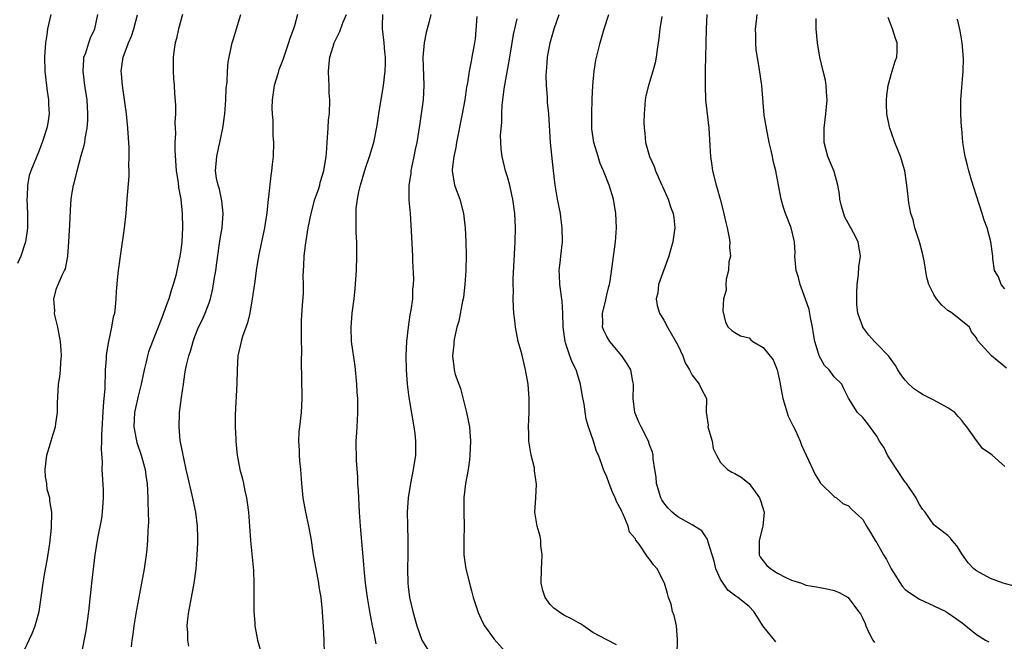
# Model space of a CAD drawing. Units: inches. Extents: x 2640000 to 2643000, y 1509000 to 1512000.
# Drawn here: x 2641522 to 2641661, y 1509329 to 1509416 of the extents above; entities that cross this region are included whole.
import ezdxf

# ---------------------------------------------------------------- set-up
doc = ezdxf.new("R2010")
doc.units = ezdxf.units.IN
doc.header["$MEASUREMENT"] = 0
doc.layers.add('LD26401509_2ft', color=120, linetype='Continuous')

msp = doc.modelspace()

# ---------------------------------------------------------------- linework, layer by layer
at = {"layer": 'LD26401509_2ft'}
for points, elevation in [([(2641526.73, 1509417), (2641526.26, 1509415), (2641526.14, 1509414.14), (2641525.94, 1509413), (2641525.81, 1509411), (2641525.85, 1509409), (2641526.19, 1509406.19), (2641526.38, 1509405), (2641526.38, 1509404.38), (2641526.47, 1509403), (2641526.29, 1509401.71), (2641526.14, 1509401), (2641525.5, 1509399), (2641525, 1509397.62), (2641523.91, 1509395), (2641523.67, 1509394.33), (2641523.42, 1509393), (2641523.39, 1509391.39), (2641523.34, 1509391), (2641523.43, 1509389), (2641523.43, 1509387), (2641523.39, 1509386.61), (2641523.16, 1509385), (2641522.49, 1509383), (2641522.03, 1509381.97)], 9892), ([(2641523, 1509327.62), (2641524.09, 1509329.91), (2641524.53, 1509331), (2641525, 1509332.7), (2641525.07, 1509333), (2641525.37, 1509335), (2641525.63, 1509337), (2641525.8, 1509338.2), (2641526.18, 1509340.18), (2641526.57, 1509342.57), (2641526.8, 1509344.8), (2641526.84, 1509347), (2641526.58, 1509348.58), (2641526.57, 1509349), (2641526.2, 1509350.2), (2641526.13, 1509351), (2641525.96, 1509351.96), (2641525.93, 1509353), (2641526.17, 1509355), (2641526.68, 1509356.68), (2641527, 1509357.84), (2641527.37, 1509359), (2641527.44, 1509359.44), (2641527.65, 1509361), (2641527.66, 1509362.34), (2641527.81, 1509365), (2641527.97, 1509366.03), (2641528.06, 1509367), (2641528.1, 1509368.1), (2641528.21, 1509369), (2641528.19, 1509369.81), (2641528.08, 1509371), (2641527.68, 1509373), (2641527.29, 1509374.71), (2641527.25, 1509375), (2641527.27, 1509375.27), (2641527.13, 1509377), (2641527.53, 1509378.47), (2641527.74, 1509379), (2641528.33, 1509380.33), (2641528.66, 1509381), (2641528.76, 1509381.23), (2641529.09, 1509383), (2641529.23, 1509385), (2641529.32, 1509386.68), (2641529.38, 1509387.38), (2641529.47, 1509389.47), (2641529.58, 1509391), (2641529.66, 1509391.66), (2641529.91, 1509393), (2641530.16, 1509393.84), (2641530.4, 1509395), (2641531, 1509397.18), (2641531.42, 1509398.58), (2641531.49, 1509399), (2641531.55, 1509399.55), (2641531.82, 1509401), (2641531.91, 1509402.09), (2641531.94, 1509403), (2641531.82, 1509405), (2641531.5, 1509407), (2641531.25, 1509409), (2641531.34, 1509410.66), (2641531.38, 1509411), (2641531.62, 1509411.62), (2641532.06, 1509413), (2641532.31, 1509413.69), (2641532.93, 1509415), (2641533.34, 1509417)], 9894), ([(2641531.05, 1509326.95), (2641531.7, 1509330.3), (2641532.07, 1509333), (2641532.48, 1509337), (2641532.97, 1509340.97), (2641533.32, 1509343.32), (2641533.88, 1509346.12), (2641534, 1509347), (2641534.13, 1509349), (2641534.11, 1509350.11), (2641533.96, 1509353), (2641533.97, 1509354.03), (2641533.84, 1509355.84), (2641533.9, 1509357), (2641533.88, 1509357.88), (2641534.11, 1509361.89), (2641534.24, 1509363), (2641534.35, 1509364.35), (2641534.36, 1509365), (2641534.42, 1509366.42), (2641534.42, 1509367), (2641534.55, 1509368.55), (2641534.56, 1509369), (2641534.6, 1509369.4), (2641534.87, 1509371), (2641535.31, 1509373), (2641535.55, 1509374.45), (2641535.71, 1509375), (2641535.84, 1509375.84), (2641535.93, 1509377), (2641535.97, 1509378.03), (2641536.16, 1509380.16), (2641536.24, 1509381), (2641536.35, 1509381.65), (2641536.51, 1509383), (2641537.08, 1509386.92), (2641537.31, 1509389), (2641537.44, 1509391), (2641537.73, 1509394.27), (2641537.75, 1509395), (2641537.71, 1509395.71), (2641537.75, 1509397), (2641537.72, 1509398.28), (2641537.63, 1509399.63), (2641537.57, 1509401), (2641537.37, 1509403), (2641536.81, 1509407), (2641536.67, 1509408.67), (2641536.63, 1509409), (2641536.9, 1509411), (2641537.67, 1509413), (2641538.06, 1509413.94), (2641538.4, 1509415), (2641538.93, 1509416.93)], 9896), ([(2641545.23, 1509417), (2641544.7, 1509415), (2641544.39, 1509413.61), (2641544.22, 1509413), (2641544.06, 1509412.06), (2641543.92, 1509411), (2641543.94, 1509410.06), (2641543.93, 1509409), (2641543.99, 1509407.99), (2641544.07, 1509407), (2641544.12, 1509405.88), (2641544.26, 1509404.26), (2641544.26, 1509403), (2641544.19, 1509401.81), (2641544.26, 1509400.26), (2641544.19, 1509399), (2641544.16, 1509397.84), (2641544.36, 1509395), (2641544.62, 1509393.38), (2641544.67, 1509392.67), (2641545, 1509391), (2641545.22, 1509389), (2641545.27, 1509387), (2641545.15, 1509385), (2641545, 1509383.83), (2641544.87, 1509383), (2641544.53, 1509381.47), (2641544.45, 1509381), (2641544.29, 1509380.29), (2641543.95, 1509379), (2641543.69, 1509378.31), (2641543.31, 1509377), (2641543, 1509376.15), (2641542.33, 1509374.33), (2641541.03, 1509371), (2641540.47, 1509369.53), (2641540.33, 1509369), (2641540.13, 1509368.13), (2641539.85, 1509367), (2641539.44, 1509365), (2641539, 1509363.32), (2641538.57, 1509361.43), (2641538.49, 1509361), (2641538.39, 1509359), (2641538.72, 1509357.28), (2641538.8, 1509356.8), (2641539.43, 1509355), (2641539.98, 1509353), (2641540.1, 1509352.1), (2641540.28, 1509351), (2641540.38, 1509349), (2641540.38, 1509348.38), (2641540.44, 1509345.56), (2641540.42, 1509345), (2641540.37, 1509344.37), (2641540.33, 1509343), (2641540.21, 1509341.79), (2641540.12, 1509341), (2641539.83, 1509339), (2641539.5, 1509337), (2641538.76, 1509333.24), (2641538.39, 1509331), (2641538.24, 1509329.76), (2641538.13, 1509329), (2641538.03, 1509328.03)], 9898), ([(2641546.16, 1509328.16), (2641546.02, 1509329), (2641546, 1509330), (2641545.92, 1509331), (2641546, 1509332), (2641546.12, 1509333), (2641546.28, 1509333.72), (2641546.5, 1509335), (2641546.9, 1509337), (2641547.17, 1509339), (2641547.33, 1509341), (2641547.39, 1509342.61), (2641547.39, 1509343.39), (2641547.35, 1509345), (2641547.11, 1509347), (2641546.74, 1509348.74), (2641546.62, 1509349.38), (2641545.99, 1509351.99), (2641545.78, 1509353), (2641545.42, 1509354.58), (2641545.34, 1509355), (2641545.3, 1509355.3), (2641544.94, 1509357.06), (2641544.77, 1509359), (2641544.84, 1509361), (2641545.1, 1509363.1), (2641545.37, 1509365), (2641545.6, 1509366.4), (2641545.68, 1509367), (2641545.85, 1509367.85), (2641546.13, 1509369), (2641546.36, 1509369.64), (2641546.73, 1509371), (2641547, 1509371.72), (2641547.52, 1509373), (2641548.01, 1509373.99), (2641548.45, 1509375), (2641549, 1509376.45), (2641549.19, 1509377), (2641549.54, 1509378.46), (2641549.71, 1509379.71), (2641549.93, 1509381), (2641550.07, 1509382.07), (2641550.43, 1509384.43), (2641550.56, 1509385.44), (2641550.81, 1509387), (2641550.97, 1509389), (2641550.8, 1509390.79), (2641550.76, 1509391), (2641550.44, 1509392.44), (2641550.25, 1509393), (2641550.05, 1509393.95), (2641549.91, 1509395), (2641550.09, 1509397), (2641550.37, 1509398.37), (2641550.52, 1509399), (2641550.92, 1509401), (2641551.2, 1509403), (2641551.36, 1509405), (2641551.41, 1509406.59), (2641551.52, 1509407.52), (2641551.58, 1509409), (2641551.7, 1509410.3), (2641551.81, 1509411), (2641552.24, 1509413), (2641552.43, 1509413.57), (2641552.85, 1509415), (2641553.48, 1509417)], 9900), ([(2641561.43, 1509417), (2641561, 1509415.42), (2641560.88, 1509415), (2641560.36, 1509413.64), (2641560.17, 1509413), (2641559.37, 1509410.63), (2641558.8, 1509409.2), (2641558.65, 1509408.65), (2641558.13, 1509407), (2641557.87, 1509405), (2641557.84, 1509403.84), (2641557.89, 1509403), (2641557.98, 1509402.02), (2641557.98, 1509399.98), (2641558.04, 1509399), (2641557.99, 1509397), (2641557.89, 1509395.89), (2641557.78, 1509395), (2641557.66, 1509394.34), (2641557.36, 1509391.36), (2641557.3, 1509391), (2641557.1, 1509389.1), (2641556.79, 1509387), (2641555.93, 1509383), (2641555.62, 1509381), (2641555.42, 1509379.42), (2641555.06, 1509377), (2641554.71, 1509375), (2641554.39, 1509373.61), (2641553.69, 1509371.69), (2641553.49, 1509371), (2641553.42, 1509370.58), (2641553.04, 1509369), (2641552.93, 1509367), (2641552.91, 1509365.09), (2641552.68, 1509360.68), (2641552.68, 1509359), (2641552.76, 1509357.24), (2641552.76, 1509357), (2641552.93, 1509355), (2641553.33, 1509353), (2641553.69, 1509351.69), (2641553.84, 1509351), (2641554.03, 1509349.97), (2641554.25, 1509349), (2641554.36, 1509348.36), (2641554.52, 1509347), (2641554.68, 1509345), (2641554.81, 1509343), (2641555.23, 1509338.77), (2641555.3, 1509337), (2641555.29, 1509335), (2641555.28, 1509334.72), (2641555.29, 1509333), (2641555.41, 1509331.41), (2641555.42, 1509331), (2641555.79, 1509329), (2641556.38, 1509327)], 9902), ([(2641565.22, 1509327), (2641565.2, 1509329), (2641565.09, 1509330.91), (2641564.94, 1509332.94), (2641564.95, 1509333.05), (2641564.76, 1509335), (2641564.5, 1509336.5), (2641564.45, 1509337), (2641564.06, 1509339), (2641563.7, 1509341), (2641563.34, 1509343.34), (2641563.03, 1509345), (2641562.59, 1509347), (2641562.23, 1509349), (2641562.03, 1509351), (2641561.89, 1509353), (2641561.78, 1509354.22), (2641561.73, 1509355), (2641561.73, 1509355.73), (2641561.64, 1509357), (2641561.69, 1509358.31), (2641561.76, 1509359), (2641561.98, 1509361), (2641562.09, 1509363), (2641562.06, 1509365.94), (2641561.98, 1509367.98), (2641562.03, 1509369.97), (2641561.99, 1509371), (2641561.99, 1509373), (2641562.02, 1509373.98), (2641562.12, 1509376.12), (2641562.26, 1509377.74), (2641562.26, 1509379), (2641562.23, 1509380.23), (2641562.33, 1509381.67), (2641562.37, 1509383), (2641562.54, 1509384.54), (2641562.92, 1509387), (2641563.34, 1509389), (2641563.9, 1509391), (2641564.37, 1509392.37), (2641564.56, 1509393), (2641564.64, 1509393.36), (2641565.13, 1509395), (2641565.45, 1509397), (2641565.51, 1509397.51), (2641565.6, 1509399), (2641565.67, 1509399.67), (2641565.74, 1509401), (2641565.82, 1509402.18), (2641565.93, 1509403), (2641566.01, 1509405), (2641565.91, 1509405.91), (2641565.9, 1509407), (2641565.83, 1509407.83), (2641565.82, 1509409), (2641565.91, 1509410.09), (2641566, 1509411), (2641566.47, 1509412.47), (2641566.61, 1509413), (2641567, 1509413.86), (2641567.39, 1509414.61), (2641567.84, 1509415.84), (2641568.32, 1509417)], 9904), ([(2641572.49, 1509328.49), (2641572.28, 1509329.72), (2641572, 1509331), (2641571.62, 1509333), (2641571.28, 1509335), (2641571, 1509337), (2641570.81, 1509339), (2641570.69, 1509340.69), (2641570.32, 1509345), (2641570.17, 1509347), (2641570.05, 1509349), (2641570.02, 1509350.02), (2641569.94, 1509351), (2641569.92, 1509351.92), (2641569.72, 1509354.28), (2641569.71, 1509357), (2641569.79, 1509358.21), (2641569.87, 1509359.87), (2641569.94, 1509361), (2641569.94, 1509362.06), (2641569.91, 1509363), (2641569.84, 1509363.84), (2641569.79, 1509365), (2641569.54, 1509367.54), (2641569.06, 1509371), (2641568.98, 1509372.98), (2641569.14, 1509375), (2641569.41, 1509377), (2641569.57, 1509378.43), (2641569.73, 1509381), (2641569.8, 1509383), (2641569.8, 1509383.8), (2641569.77, 1509385), (2641569.71, 1509386.29), (2641569.68, 1509387.68), (2641569.71, 1509389.71), (2641569.89, 1509391), (2641570.06, 1509392.06), (2641570.3, 1509393), (2641571, 1509395.39), (2641571.58, 1509397), (2641571.88, 1509398.12), (2641572.16, 1509399), (2641572.64, 1509401.36), (2641572.88, 1509403), (2641573.55, 1509407), (2641573.79, 1509409), (2641573.84, 1509410.16), (2641573.84, 1509411), (2641573.75, 1509411.75), (2641573.66, 1509413), (2641573.39, 1509415), (2641573.38, 1509415.38), (2641573.45, 1509417)], 9906), ([(2641580.22, 1509417), (2641579.99, 1509415.99), (2641579.53, 1509414.47), (2641579.25, 1509413), (2641579.07, 1509411), (2641579.21, 1509407), (2641579.11, 1509405), (2641578.86, 1509403), (2641578.61, 1509401.39), (2641578.49, 1509400.49), (2641578.22, 1509399), (2641578, 1509398), (2641577.81, 1509397), (2641577.47, 1509395.47), (2641577.39, 1509395), (2641577.38, 1509394.62), (2641577.1, 1509393), (2641577.09, 1509391.09), (2641577.13, 1509390.87), (2641577.28, 1509389), (2641577.37, 1509387.37), (2641577.43, 1509386.57), (2641577.61, 1509383), (2641577.62, 1509382.38), (2641577.76, 1509379.76), (2641577.73, 1509379), (2641577.64, 1509378.36), (2641577.61, 1509377), (2641577.41, 1509375.41), (2641577.27, 1509374.73), (2641577.02, 1509373), (2641576.78, 1509371), (2641576.7, 1509369), (2641576.73, 1509367), (2641576.87, 1509365), (2641577.11, 1509363.11), (2641577.82, 1509359), (2641577.94, 1509358.06), (2641578.05, 1509357), (2641578.03, 1509355), (2641577.74, 1509353), (2641577.35, 1509351), (2641577.02, 1509349), (2641576.88, 1509347), (2641576.9, 1509345.1), (2641576.96, 1509343), (2641576.97, 1509341), (2641576.93, 1509339), (2641576.95, 1509337), (2641577, 1509336.53), (2641577.19, 1509335), (2641577.67, 1509333), (2641578.25, 1509331), (2641578.96, 1509329), (2641579.73, 1509327.73)], 9908), ([(2641586.69, 1509416.69), (2641586.43, 1509413.57), (2641586.35, 1509413), (2641586, 1509411), (2641585.82, 1509410.18), (2641585.61, 1509409), (2641585.36, 1509407.36), (2641585.24, 1509406.76), (2641584.97, 1509404.97), (2641584.61, 1509403), (2641583.83, 1509399), (2641583.73, 1509398.27), (2641583.43, 1509397), (2641583.21, 1509395.21), (2641583.2, 1509395), (2641583.27, 1509394.73), (2641583.55, 1509393), (2641584.27, 1509391), (2641584.8, 1509389), (2641585.05, 1509387), (2641585.14, 1509385), (2641585.16, 1509383.16), (2641585.12, 1509381), (2641584.99, 1509379), (2641584.79, 1509377.21), (2641584.76, 1509377), (2641584.68, 1509376.68), (2641584.16, 1509373.84), (2641583.88, 1509373), (2641583.53, 1509371.53), (2641583.45, 1509371), (2641583.43, 1509370.57), (2641583.24, 1509369), (2641583.45, 1509367.45), (2641583.49, 1509367), (2641583.64, 1509366.36), (2641584.13, 1509365), (2641584.39, 1509364.39), (2641585.25, 1509361), (2641585.66, 1509359), (2641585.81, 1509357), (2641585.71, 1509355), (2641585.64, 1509354.36), (2641585.44, 1509353), (2641585.08, 1509351), (2641584.86, 1509349), (2641584.86, 1509347), (2641584.92, 1509345.08), (2641584.86, 1509343), (2641584.87, 1509341), (2641585.14, 1509339), (2641585.63, 1509337), (2641585.94, 1509335.94), (2641586.18, 1509335), (2641586.87, 1509332.87), (2641587.5, 1509331.5), (2641587.78, 1509331), (2641589.11, 1509329.11), (2641591.01, 1509327.01)], 9910), ([(2641606.32, 1509328.32), (2641605, 1509329.01), (2641603, 1509330.08), (2641601.68, 1509331), (2641601.27, 1509331.27), (2641601, 1509331.41), (2641600, 1509332), (2641599, 1509332.47), (2641598.67, 1509332.67), (2641598.18, 1509333), (2641597.5, 1509333.5), (2641597, 1509333.99), (2641596.3, 1509335), (2641595.98, 1509335.98), (2641595.75, 1509337), (2641595.77, 1509339), (2641595.85, 1509339.85), (2641595.88, 1509341), (2641595.71, 1509342.29), (2641595.69, 1509343), (2641595.6, 1509343.6), (2641595.17, 1509345), (2641594.87, 1509347), (2641595.01, 1509349), (2641595.09, 1509350.91), (2641594.82, 1509352.82), (2641594.81, 1509353), (2641594.78, 1509353.22), (2641594.35, 1509355), (2641594.13, 1509356.13), (2641594.02, 1509357), (2641594.01, 1509357.99), (2641593.96, 1509359), (2641594.01, 1509360.01), (2641594.04, 1509361), (2641594.04, 1509361.96), (2641594.07, 1509363), (2641593.91, 1509365), (2641593.55, 1509367), (2641593, 1509369.25), (2641592.52, 1509371), (2641592.25, 1509372.25), (2641592.12, 1509373), (2641592.04, 1509373.96), (2641591.9, 1509375), (2641591.83, 1509375.83), (2641591.81, 1509377), (2641591.83, 1509378.17), (2641591.8, 1509379), (2641591.81, 1509379.81), (2641592.1, 1509385), (2641592.14, 1509387), (2641592.03, 1509389), (2641591.74, 1509391), (2641591.62, 1509391.62), (2641591.31, 1509393), (2641591, 1509394.16), (2641590.74, 1509395), (2641590.24, 1509397), (2641590.09, 1509398.09), (2641590.03, 1509400.03), (2641590.18, 1509401.82), (2641590.18, 1509403), (2641590.25, 1509404.25), (2641590.34, 1509405), (2641590.55, 1509406.54), (2641591.3, 1509410.7), (2641591.67, 1509413), (2641591.84, 1509414.16), (2641592.37, 1509416.37)], 9912), ([(2641614.89, 1509327), (2641614.93, 1509328.93), (2641614.91, 1509329.09), (2641614.78, 1509331), (2641614.47, 1509332.47), (2641614.24, 1509333), (2641614.03, 1509334.03), (2641613.64, 1509335), (2641613.53, 1509335.53), (2641613.1, 1509337), (2641612.09, 1509339), (2641611.56, 1509339.56), (2641611, 1509340.36), (2641610.69, 1509340.69), (2641609.53, 1509342.47), (2641609.07, 1509343.07), (2641609, 1509343.24), (2641608.18, 1509344.18), (2641607.99, 1509345), (2641607.29, 1509346.71), (2641607.09, 1509347.09), (2641607, 1509347.33), (2641606.38, 1509348.38), (2641606.16, 1509349), (2641605.8, 1509349.8), (2641605.33, 1509351), (2641605, 1509351.95), (2641604.66, 1509352.66), (2641604.53, 1509353), (2641604.3, 1509353.7), (2641603.79, 1509355), (2641603.54, 1509355.54), (2641603.11, 1509357), (2641602.42, 1509359), (2641602.07, 1509360.07), (2641601.8, 1509362.2), (2641601.52, 1509363.52), (2641601.28, 1509365), (2641600.65, 1509367), (2641600.09, 1509368.09), (2641599.77, 1509369), (2641599.17, 1509370.83), (2641599.1, 1509371), (2641598.84, 1509373), (2641598.8, 1509375), (2641598.68, 1509376.68), (2641598.36, 1509379), (2641598.33, 1509380.33), (2641598.28, 1509381), (2641598.48, 1509382.48), (2641598.51, 1509383), (2641598.74, 1509385), (2641598.71, 1509387), (2641598.5, 1509388.5), (2641598.45, 1509389), (2641598.06, 1509391), (2641597.71, 1509393), (2641597.42, 1509395.42), (2641597.07, 1509399), (2641596.8, 1509403), (2641596.65, 1509404.65), (2641596.62, 1509405.38), (2641596.49, 1509407), (2641596.45, 1509408.45), (2641596.48, 1509409), (2641596.53, 1509409.47), (2641596.64, 1509411), (2641596.99, 1509413), (2641597.59, 1509415), (2641598.26, 1509417)], 9914), ([(2641628.76, 1509328.76), (2641626.92, 1509331), (2641626.2, 1509332.2), (2641625.66, 1509333), (2641625, 1509333.73), (2641623.41, 1509335), (2641623.15, 1509335.16), (2641622.02, 1509336.02), (2641621.34, 1509337), (2641621, 1509337.57), (2641620.34, 1509339), (2641620.08, 1509340.08), (2641619.23, 1509342.77), (2641619.17, 1509343.17), (2641619, 1509343.39), (2641618.37, 1509344.37), (2641617, 1509345.2), (2641616.57, 1509345.43), (2641615, 1509346.31), (2641614.18, 1509347), (2641613.58, 1509347.58), (2641613, 1509348.28), (2641612.72, 1509348.72), (2641612.57, 1509349), (2641611.98, 1509351), (2641611.91, 1509351.91), (2641611.76, 1509353), (2641611.51, 1509354.49), (2641611.49, 1509355), (2641611.42, 1509355.42), (2641611, 1509356.48), (2641610.83, 1509357), (2641609.8, 1509359), (2641609.54, 1509359.54), (2641608.93, 1509361), (2641608.69, 1509363), (2641608.75, 1509364.75), (2641608.73, 1509365), (2641608.64, 1509365.36), (2641608.34, 1509367), (2641607.86, 1509367.86), (2641607.11, 1509369), (2641605.42, 1509371), (2641605.25, 1509371.25), (2641605, 1509371.68), (2641604.55, 1509372.55), (2641604.38, 1509373), (2641604.41, 1509373.59), (2641604.37, 1509375), (2641604.83, 1509376.83), (2641604.88, 1509377.12), (2641605, 1509377.55), (2641605.28, 1509378.72), (2641605.37, 1509379), (2641605.46, 1509379.46), (2641606.22, 1509385), (2641606.36, 1509387), (2641606.25, 1509389), (2641605.91, 1509391), (2641605.29, 1509393), (2641604.49, 1509395), (2641604.05, 1509396.05), (2641603.75, 1509397), (2641603.16, 1509399), (2641602.89, 1509400.89), (2641602.87, 1509403), (2641602.93, 1509405.07), (2641603.01, 1509406.99), (2641603.19, 1509409), (2641603.44, 1509410.56), (2641604.03, 1509413), (2641604.61, 1509415), (2641605.28, 1509417)], 9916), ([(2641612.71, 1509416.71), (2641612.45, 1509415), (2641612.32, 1509413.68), (2641612.06, 1509412.06), (2641611.94, 1509411), (2641611.79, 1509410.21), (2641611.46, 1509409), (2641610.83, 1509407), (2641610.46, 1509405.54), (2641610.36, 1509405), (2641610.35, 1509404.35), (2641610.22, 1509403), (2641610.2, 1509401.8), (2641610.24, 1509401), (2641610.32, 1509400.32), (2641610.42, 1509399), (2641610.97, 1509397), (2641611.63, 1509395.63), (2641611.85, 1509395), (2641612.73, 1509393), (2641612.8, 1509392.8), (2641613.62, 1509391), (2641613.96, 1509389.96), (2641614.34, 1509389), (2641614.4, 1509388.4), (2641614.57, 1509387), (2641614.28, 1509385), (2641614.01, 1509384.01), (2641613.72, 1509383), (2641612.27, 1509379), (2641612.14, 1509377.86), (2641611.95, 1509377), (2641612.08, 1509376.08), (2641612.41, 1509375), (2641613, 1509374.02), (2641613.53, 1509373), (2641615, 1509370.46), (2641615.67, 1509369), (2641616.01, 1509368.01), (2641616.63, 1509367), (2641617, 1509366.27), (2641617.99, 1509365), (2641618.29, 1509364.29), (2641619.01, 1509363), (2641618.96, 1509361.04), (2641619.23, 1509359.23), (2641619.22, 1509359), (2641619.8, 1509357), (2641619.96, 1509355.96), (2641620.41, 1509355), (2641621, 1509353.97), (2641621.98, 1509353), (2641622.6, 1509352.6), (2641623, 1509352.43), (2641623.91, 1509351.91), (2641625.04, 1509351.04), (2641626.48, 1509349), (2641626.63, 1509348.63), (2641627.12, 1509347), (2641626.96, 1509345), (2641626.43, 1509343), (2641626.44, 1509341.56), (2641626.42, 1509341), (2641626.61, 1509340.61), (2641627.5, 1509339.49), (2641628.06, 1509339), (2641629, 1509338.42), (2641630.2, 1509337.8), (2641631, 1509337.42), (2641632.37, 1509337), (2641632.82, 1509336.82), (2641633, 1509336.72), (2641634.51, 1509336.51), (2641635, 1509336.37), (2641636.18, 1509336.18), (2641637, 1509335.95), (2641637.68, 1509335.68), (2641638.97, 1509334.97), (2641640.41, 1509333), (2641640.67, 1509332.67), (2641641, 1509332.04), (2641641.33, 1509331.33), (2641641.46, 1509331), (2641641.83, 1509330.17), (2641642.43, 1509329), (2641642.64, 1509328.64)], 9918), ([(2641619.08, 1509417), (2641618.97, 1509415), (2641618.91, 1509412.91), (2641618.84, 1509409.16), (2641618.82, 1509408.82), (2641618.81, 1509407), (2641618.89, 1509405), (2641619.34, 1509401), (2641619.43, 1509399.43), (2641619.5, 1509398.5), (2641619.58, 1509397), (2641619.74, 1509395.74), (2641619.88, 1509395), (2641620.37, 1509393), (2641620.53, 1509392.53), (2641620.92, 1509391), (2641621.36, 1509389.36), (2641621.74, 1509387.74), (2641621.93, 1509387), (2641622.18, 1509385.82), (2641622.28, 1509385), (2641622.23, 1509384.23), (2641622.37, 1509383), (2641622.18, 1509382.18), (2641622.13, 1509381), (2641621.78, 1509379.78), (2641621.72, 1509379), (2641621.76, 1509378.24), (2641621.42, 1509377), (2641621.33, 1509375.33), (2641621.71, 1509373.71), (2641622.05, 1509373), (2641622.56, 1509372.56), (2641623, 1509372.26), (2641623.81, 1509371.81), (2641625, 1509371.49), (2641625.25, 1509371.25), (2641625.54, 1509371), (2641627, 1509370.16), (2641628.41, 1509368.41), (2641628.96, 1509367), (2641629.32, 1509365.32), (2641629.37, 1509365), (2641629.74, 1509363), (2641630.11, 1509361.89), (2641630.49, 1509360.49), (2641631, 1509359.56), (2641631.17, 1509359.17), (2641631.54, 1509358.46), (2641632.2, 1509357), (2641632.4, 1509356.4), (2641633.02, 1509355.02), (2641634.29, 1509352.29), (2641635, 1509351.17), (2641635.07, 1509351.07), (2641637, 1509349.2), (2641637.11, 1509349.11), (2641637.29, 1509349), (2641638.22, 1509348.22), (2641639, 1509347.9), (2641639.43, 1509347.43), (2641641, 1509345.98), (2641641.55, 1509345), (2641642.12, 1509344.12), (2641642.77, 1509343), (2641643, 1509342.68), (2641643.93, 1509341), (2641644.33, 1509340.33), (2641645.03, 1509339), (2641646.57, 1509336.57), (2641647, 1509336.12), (2641647.63, 1509335.63), (2641649, 1509334.73), (2641651, 1509333.83), (2641652.72, 1509333), (2641653, 1509332.84), (2641654.07, 1509332.07), (2641655, 1509331.44), (2641655.25, 1509331.25), (2641655.53, 1509331), (2641657, 1509329.78), (2641658.27, 1509329), (2641658.74, 1509328.74)], 9920), ([(2641662.52, 1509336.52), (2641660.79, 1509337), (2641659, 1509337.67), (2641657.53, 1509338.47), (2641657, 1509338.74), (2641656.65, 1509339), (2641655.85, 1509339.85), (2641655.06, 1509341), (2641654.27, 1509342.27), (2641653.6, 1509343), (2641653.35, 1509343.35), (2641653, 1509343.71), (2641651.24, 1509345), (2641651, 1509345.2), (2641649.78, 1509347), (2641649.42, 1509347.42), (2641649, 1509348.08), (2641648.68, 1509348.68), (2641648.53, 1509349), (2641647.18, 1509351), (2641647, 1509351.23), (2641645.79, 1509353), (2641645, 1509354.22), (2641644.51, 1509355), (2641644.03, 1509356.03), (2641643.38, 1509357), (2641643, 1509357.69), (2641641.58, 1509359.58), (2641641, 1509360.3), (2641640.25, 1509361), (2641639.02, 1509363.02), (2641638.34, 1509364.34), (2641638.06, 1509365), (2641637, 1509366.04), (2641636.3, 1509367), (2641635.64, 1509367.64), (2641634.9, 1509368.9), (2641634.84, 1509369.16), (2641634.26, 1509371), (2641634.09, 1509372.09), (2641633.92, 1509373), (2641633.63, 1509374.37), (2641633.48, 1509375.48), (2641632.96, 1509376.96), (2641632.21, 1509379), (2641631.98, 1509379.98), (2641631.65, 1509381), (2641631.5, 1509382.5), (2641631.47, 1509383), (2641631.48, 1509383.48), (2641631.4, 1509385), (2641630.92, 1509387), (2641630.14, 1509389), (2641629.86, 1509389.86), (2641629.52, 1509391), (2641629.13, 1509393), (2641629, 1509393.76), (2641628.76, 1509395), (2641628.41, 1509396.41), (2641628.31, 1509397), (2641628.13, 1509397.87), (2641627.84, 1509399), (2641627.44, 1509401), (2641627.15, 1509402.85), (2641626.8, 1509407), (2641626.45, 1509409.55), (2641626.02, 1509412.02), (2641625.95, 1509413), (2641625.94, 1509414.06), (2641625.9, 1509415), (2641626.05, 1509416.05), (2641626.15, 1509417)], 9922), ([(2641661, 1509353.42), (2641659.24, 1509355), (2641659, 1509355.18), (2641657.9, 1509355.9), (2641657, 1509357.05), (2641655.64, 1509359), (2641655.35, 1509359.35), (2641655, 1509359.84), (2641654.44, 1509360.44), (2641653.95, 1509361), (2641653, 1509361.65), (2641651, 1509362.73), (2641650.56, 1509363), (2641649.5, 1509363.5), (2641649, 1509363.8), (2641648.27, 1509364.27), (2641647.49, 1509365), (2641647, 1509365.55), (2641646.37, 1509366.37), (2641645.96, 1509367), (2641645.63, 1509367.63), (2641645, 1509368.46), (2641644.79, 1509368.79), (2641644.61, 1509369), (2641643, 1509370.67), (2641642.66, 1509371), (2641641.87, 1509371.87), (2641641.03, 1509373), (2641641, 1509373.07), (2641640.33, 1509375), (2641640.19, 1509376.19), (2641640.17, 1509377), (2641640.18, 1509377.82), (2641640.22, 1509379), (2641640.41, 1509380.41), (2641640.48, 1509381.52), (2641640.67, 1509383), (2641640.34, 1509385), (2641639.7, 1509386.3), (2641639.33, 1509387), (2641639.2, 1509387.2), (2641638.49, 1509388.49), (2641638.03, 1509390.03), (2641637.76, 1509391), (2641637.74, 1509391.74), (2641637.48, 1509393), (2641637, 1509394.91), (2641636.11, 1509397), (2641635.56, 1509399), (2641635.56, 1509401), (2641635.82, 1509403), (2641636, 1509405), (2641635.9, 1509406.1), (2641635.88, 1509407), (2641635.76, 1509407.76), (2641635.44, 1509409), (2641634.97, 1509411), (2641634.65, 1509413), (2641634.47, 1509415), (2641634.44, 1509416.44)], 9924), ([(2641661.25, 1509367.25), (2641659.11, 1509369), (2641657.16, 1509371.16), (2641657, 1509371.52), (2641656.34, 1509372.34), (2641656.03, 1509373), (2641653.58, 1509375), (2641653.21, 1509375.21), (2641653, 1509375.35), (2641652.13, 1509376.13), (2641651.4, 1509377), (2641651, 1509377.63), (2641650.31, 1509379), (2641650.01, 1509380.01), (2641649.67, 1509382.33), (2641649.43, 1509383.43), (2641649, 1509385), (2641648.34, 1509387), (2641648.1, 1509388.1), (2641647.76, 1509389), (2641647.49, 1509390.51), (2641647.38, 1509391.38), (2641647.23, 1509393), (2641646.93, 1509395), (2641646.33, 1509397), (2641645.96, 1509397.96), (2641645.52, 1509399), (2641645, 1509400.5), (2641644.86, 1509400.86), (2641644.81, 1509401), (2641644.79, 1509401.21), (2641644.42, 1509403), (2641644.35, 1509404.35), (2641644.37, 1509405), (2641644.42, 1509405.58), (2641644.6, 1509407), (2641645, 1509408.54), (2641645.16, 1509409), (2641645.55, 1509410.45), (2641645.81, 1509411), (2641645.84, 1509411.84), (2641645.83, 1509413), (2641645.62, 1509413.62), (2641645.19, 1509415), (2641644.58, 1509416.58)], 9926), ([(2641661, 1509378.42), (2641660.49, 1509379), (2641660.1, 1509380.1), (2641659.57, 1509381), (2641659.33, 1509382.67), (2641659.3, 1509383), (2641659.04, 1509385), (2641658.5, 1509387), (2641658.08, 1509388.08), (2641657.81, 1509389), (2641657, 1509391.47), (2641656.32, 1509393.68), (2641655.93, 1509395), (2641655.76, 1509395.76), (2641655.41, 1509397), (2641655.11, 1509399), (2641654.95, 1509400.95), (2641654.92, 1509401.08), (2641654.81, 1509403), (2641654.83, 1509405), (2641655.14, 1509409), (2641655.19, 1509410.81), (2641655.01, 1509413), (2641654.7, 1509414.7), (2641654.36, 1509416.36)], 9928)]:
    msp.add_lwpolyline(points, dxfattribs=dict(at, elevation=elevation))

doc.saveas('drawing.dxf')
